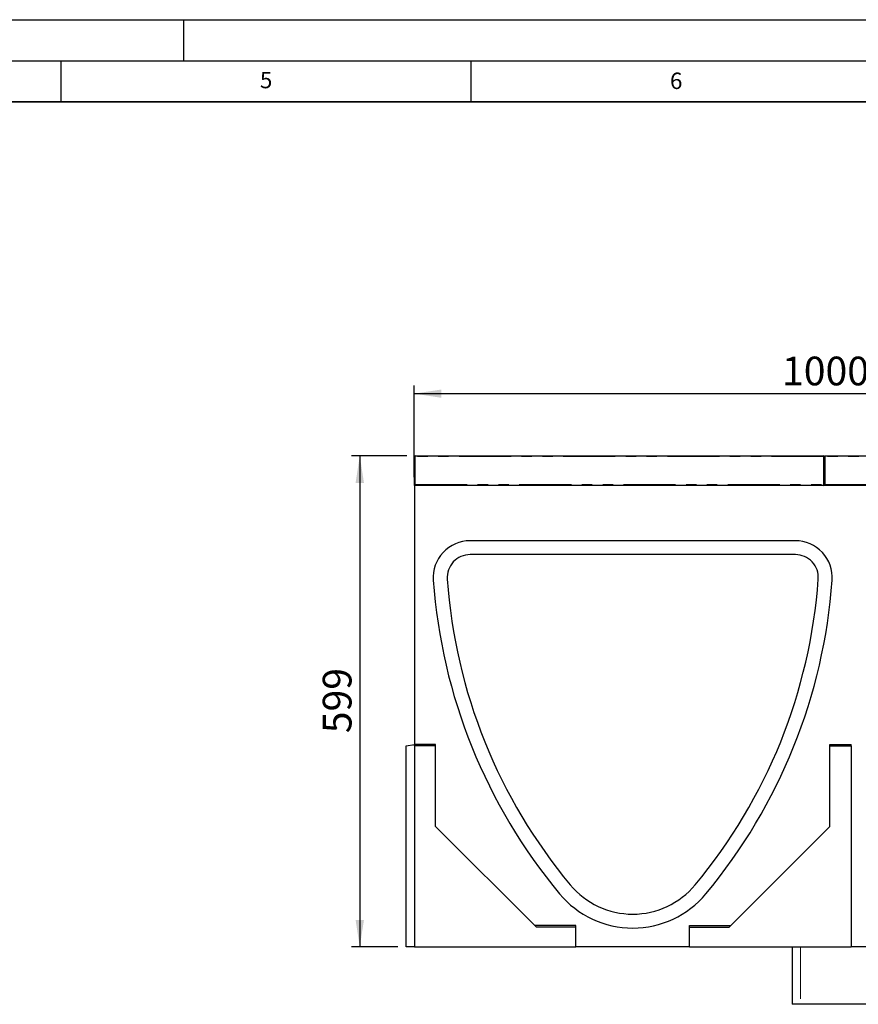
# Model space of a CAD drawing. Units: millimetres. Extents: x 0 to 420, y 0 to 297.
# Drawn here: x 210 to 312, y 177 to 297 of the extents above; entities that cross this region are included whole.
import ezdxf

# ---------------------------------------------------------------- set-up
doc = ezdxf.new("R2010")
doc.units = ezdxf.units.MM
doc.linetypes.add('PHANTOM', pattern=[12.7, 6.35, -1.27, 1.27, -1.27, 1.27, -1.27])
doc.layers.add('LINIEN-DICK', color=7, linetype='Continuous', lineweight=35)
for name, color, linetype in [('LINIEN-DÜNN', 7, 'Continuous'), ('SLD-0', 179, 'Continuous'), ('VORLAGE_TEXT', 7, 'Continuous')]:
    doc.layers.add(name, color=color, linetype=linetype)
doc.styles.add('SLDTEXTSTYLE0', font='TXT', dxfattribs={"width": 0.605})
doc.styles.add('SLDTEXTSTYLE2', font='TXT', dxfattribs={"width": 0.75})
doc.dimstyles.new('SLDDIMSTYLE1', dxfattribs={"dimtxt": 3.5, "dimasz": 3.302, "dimexe": 0, "dimexo": 0.0625, "dimgap": 0.875, "dimtad": 1, "dimlfac": 10, "dimrnd": 1e-09, "dimzin": 12, "dimdsep": 46, "dimtxsty": 'SLDTEXTSTYLE2', "dimsah": 1, "dimcen": 0.09, "dimadec": 0, "dimazin": 3, "dimtfac": 1, "dimtofl": 0, "dimtmove": 0, "dimatfit": 3, "dimfxl": 0, "dimfrac": 2, "dimtolj": 1, "dimtzin": 12, "dimarcsym": 0})

# ---------------------------------------------------------------- blocks, each defined once
blk = doc.blocks.new('_D_9')
at = {"layer": 'SLD-0'}
for p, q in [((258.11, 241.2), (258.11, 252.39)), ((358.11, 241.2), (358.11, 252.39)), ((258.11, 251.39), (358.11, 251.39))]:
    blk.add_line(p, q, dxfattribs=at)
for points in [[(258.11, 251.39), (261.41, 250.88), (261.41, 251.89)], [(358.11, 251.39), (354.81, 251.89), (354.81, 250.88)]]:
    blk.add_solid(points, dxfattribs=at)
at = {"layer": 'SLD-0', "insert": (302.94, 255.9), "char_height": 3.5, "attachment_point": 1, "style": 'SLDTEXTSTYLE2'}
blk.add_mtext('1000', dxfattribs=at)
blk = doc.blocks.new('_D_10')
at = {"layer": 'SLD-0'}
for p, q in [((257.21, 243.8), (250.46, 243.8)), ((251.46, 243.8), (251.46, 183.9)), ((256.11, 183.9), (250.46, 183.9))]:
    blk.add_line(p, q, dxfattribs=at)
for points in [[(251.46, 243.8), (250.95, 240.5), (251.97, 240.5)], [(251.46, 183.9), (251.97, 187.2), (250.95, 187.2)]]:
    blk.add_solid(points, dxfattribs=at)
at = {"layer": 'SLD-0', "insert": (246.95, 209.97), "char_height": 3.5, "attachment_point": 1, "rotation": 90, "style": 'SLDTEXTSTYLE2'}
blk.add_mtext('599', dxfattribs=at)

msp = doc.modelspace()

# ---------------------------------------------------------------- linework, layer by layer
at = {"color": 7, "linetype": 'Continuous', "lineweight": 25}
for p, q in [((258.2116, 243.8012), (308.0116, 243.8012)), ((308.2116, 243.8012), (358.0116, 243.8012)), ((258.1116, 240.3012), (258.1116, 243.7012)), ((308.1116, 240.3012), (308.1116, 243.7012)), ((258.1116, 240.2012), (258.1116, 240.3012)), ((258.1116, 240.2012), (258.1116, 208.6012)), ((358.1116, 240.2012), (258.1116, 240.2012)), ((308.1116, 240.2012), (308.1116, 240.3012)), ((304.5616, 233.4512), (264.9116, 233.4512)), ((304.5616, 231.7512), (264.9116, 231.7512)), ((257.1116, 208.4249), (258.1116, 208.6012)), ((257.1116, 183.9012), (257.1116, 208.4249)), ((260.7116, 208.6012), (258.1116, 208.6012)), ((258.1116, 208.4249), (258.1116, 208.6012)), ((260.7116, 208.4249), (258.1116, 208.4249)), ((258.1116, 208.4249), (258.1116, 183.9012)), ((260.7116, 208.4249), (260.7116, 208.6012)), ((260.7116, 198.6012), (260.7116, 208.4249)), ((308.7616, 208.4249), (308.7616, 208.6012)), ((308.7616, 208.6012), (311.3616, 208.6012)), ((308.7616, 198.6012), (308.7616, 208.4249)), ((308.7616, 208.4249), (311.3616, 208.4249)), ((311.3616, 208.4249), (311.3616, 208.6012)), ((311.3616, 208.4249), (311.3616, 183.9012)), ((272.9879, 186.3249), (260.7116, 198.6012)), ((296.4853, 186.3249), (308.7616, 198.6012)), ((277.8116, 186.5012), (272.8116, 186.5012)), ((277.8116, 186.3249), (272.9879, 186.3249)), ((277.8116, 186.3249), (277.8116, 186.5012)), ((277.8116, 183.9012), (277.8116, 186.3249)), ((291.6616, 186.5012), (296.6616, 186.5012)), ((291.6616, 186.3249), (291.6616, 186.5012)), ((291.6616, 186.3249), (296.4853, 186.3249)), ((291.6616, 183.9012), (291.6616, 186.3249)), ((258.1116, 183.9012), (257.1116, 183.9012)), ((258.1116, 183.9012), (277.8116, 183.9012)), ((291.6616, 183.9012), (277.8116, 183.9012)), ((291.6616, 183.9012), (311.3616, 183.9012)), ((304.1835, 183.9012), (304.1835, 176.9012)), ((357.1116, 183.9012), (311.3616, 183.9012)), ((305.1835, 176.9012), (304.1835, 176.9012)), ((353.0397, 176.9012), (305.1835, 176.9012))]:
    msp.add_line(p, q, dxfattribs=at)
at = {"color": 8, "linetype": 'PHANTOM', "lineweight": 18}
for p, q in [((258.2116, 243.8012), (258.2116, 243.7012)), ((308.0116, 243.7012), (308.0116, 243.8012)), ((308.2116, 243.8012), (308.2116, 243.7012)), ((258.2116, 243.7012), (258.1116, 243.7012)), ((258.2116, 243.7012), (258.2116, 240.3012)), ((308.0116, 243.7012), (258.2116, 243.7012)), ((308.0116, 240.3012), (308.0116, 243.7012)), ((308.0116, 243.7012), (308.1116, 243.7012)), ((308.2116, 243.7012), (308.1116, 243.7012)), ((308.2116, 243.7012), (308.2116, 240.3012)), ((358.0116, 243.7012), (308.2116, 243.7012)), ((258.2116, 240.3012), (258.1116, 240.3012)), ((258.2116, 240.3012), (258.2116, 240.2012)), ((258.2116, 240.3012), (308.0116, 240.3012)), ((308.0116, 240.2012), (308.0116, 240.3012)), ((308.0116, 240.3012), (308.1116, 240.3012)), ((308.2116, 240.3012), (308.1116, 240.3012)), ((308.2116, 240.3012), (358.0116, 240.3012)), ((308.2116, 240.3012), (308.2116, 240.2012)), ((305.1835, 183.9012), (305.1835, 176.9012))]:
    msp.add_line(p, q, dxfattribs=at)
at = {"color": 7, "linetype": 'Continuous', "lineweight": 25}
for centre, radius, start, end in [((258.2116, 243.7012), 0.1, 90, 180), ((308.0116, 243.7012), 0.1, 0, 90), ((308.2116, 243.7012), 0.1, 90, 180), ((258.2116, 240.3012), 0.1, 180, 270), ((308.0116, 240.3012), 0.1, 270, 0), ((308.2116, 240.3012), 0.1, 180, 270), ((264.9116, 228.9512), 4.5, 90, 184.088976), ((304.5616, 228.9512), 4.5, 355.911024, 90), ((264.9116, 228.9512), 2.8, 90, 184.088976), ((304.5616, 228.9512), 2.8, 355.911024, 90), ((327.5518, 233.4292), 67.3, 184.088976, 219.765032), ((327.5518, 233.4292), 65.6, 184.088976, 219.765032), ((241.9215, 233.4292), 65.6, 320.234968, 355.911024), ((241.9215, 233.4292), 67.3, 320.234968, 355.911024), ((284.7366, 197.8012), 9.9, 219.765032, 320.234968), ((284.7366, 197.8012), 11.6, 219.765032, 320.234968)]:
    msp.add_arc(centre, radius, start, end, dxfattribs=at)
at = {"layer": 'LINIEN-DICK'}
msp.add_line((410, 287), (20, 287), dxfattribs=at)
at = {"layer": 'LINIEN-DÜNN'}
for p, q in [((0, 297), (420, 297)), ((230, 292), (230, 297)), ((15, 292), (415, 292)), ((215, 292), (215, 287)), ((265, 292), (265, 287))]:
    msp.add_line(p, q, dxfattribs=at)

# ---------------------------------------------------------------- texts
at = {"layer": 'VORLAGE_TEXT', "char_height": 2, "attachment_point": 2, "style": 'SLDTEXTSTYLE0'}
for s, insert in [('5', (240.0418, 290.6369)), ('6', (290.0344, 290.5429))]:
    msp.add_mtext(s, dxfattribs=dict(at, insert=insert))

# ---------------------------------------------------------------- dimensions: what is measured, and where the dimension line sits
at = {"layer": 'SLD-0'}
dim = msp.add_linear_dim(base=(358.1116, 251.3853), p1=(258.1116, 240.2012), p2=(358.1116, 240.2012), dimstyle='SLDDIMSTYLE1', dxfattribs=at)
dim.commit()
dim.dimension.update_dxf_attribs({"geometry": '_D_9', "text_midpoint": (308.1116, 251.3853), "dimtype": 160})
dim = msp.add_linear_dim(base=(251.4594, 183.9012), p1=(258.2116, 243.8012), p2=(257.1116, 183.9012), angle=90, dimstyle='SLDDIMSTYLE1', dxfattribs=at)
dim.commit()
dim.dimension.update_dxf_attribs({"geometry": '_D_10', "text_midpoint": (251.4594, 213.8512), "dimtype": 160})

doc.saveas('drawing.dxf')
